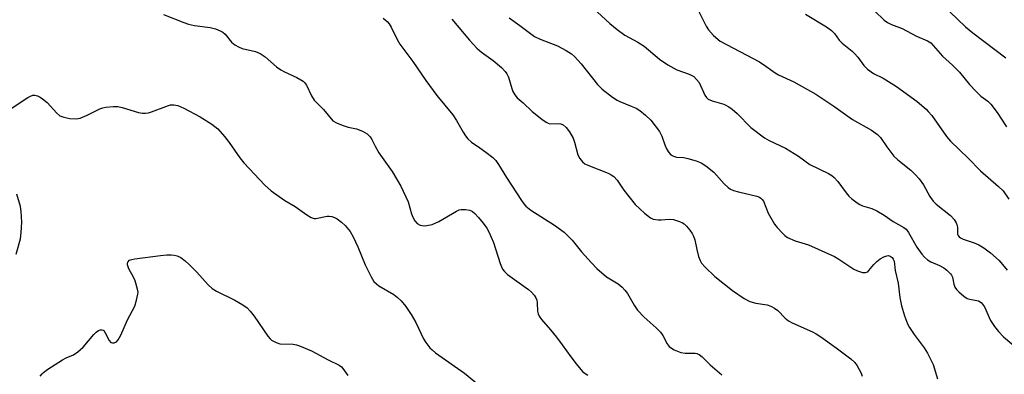
# Model space of a CAD drawing. Units: inches. Extents: x 1213766 to 1219766, y 513458 to 517458.
# Drawn here: x 1214571 to 1214838, y 514055 to 514151 of the extents above; entities that cross this region are included whole.
import ezdxf

# ---------------------------------------------------------------- set-up
doc = ezdxf.new("R2010")
doc.units = ezdxf.units.IN
doc.header["$MEASUREMENT"] = 0
doc.layers.add('Undefined', color=1, linetype='Continuous')

msp = doc.modelspace()

# ---------------------------------------------------------------- linework, layer by layer
at = {"layer": 'Undefined'}
for points, elevation in [([(1214818.6, 514156.85), (1214827.09, 514148.62), (1214829.03, 514147.05), (1214838.01, 514140.23)], 286), ([(1214726.43, 514153.73), (1214730.88, 514149.52), (1214732.91, 514147.9), (1214734.99, 514146.37), (1214738.45, 514144.49), (1214740.14, 514143.38), (1214744.34, 514139.93), (1214746.61, 514138.36), (1214749.03, 514137), (1214752.38, 514135.8), (1214753.57, 514135.17), (1214754.36, 514134.42), (1214755.02, 514133.56), (1214756.58, 514130.17), (1214757.04, 514129.49), (1214757.49, 514129.09), (1214758.54, 514128.62), (1214761.69, 514127.69), (1214763.06, 514127.01), (1214763.97, 514126.34), (1214765.29, 514125.17), (1214769.03, 514121.4), (1214772.75, 514118.64), (1214773.99, 514117.91), (1214778.43, 514115.8), (1214781.91, 514113.6), (1214784.96, 514111.43), (1214789.99, 514108.95), (1214790.97, 514108.37), (1214791.58, 514107.84), (1214792.54, 514106.77), (1214794.77, 514103.72), (1214795.5, 514102.84), (1214796.36, 514102.08), (1214797.75, 514101.05), (1214798.47, 514100.59), (1214799.24, 514100.21), (1214801.77, 514099.46), (1214803.09, 514098.87), (1214805.09, 514097.69), (1214807.54, 514095.95), (1214810.43, 514094.36), (1214811.02, 514093.84), (1214811.7, 514093.01), (1214813.95, 514089.05), (1214815.24, 514087.14), (1214815.96, 514086.29), (1214816.78, 514085.6), (1214817.67, 514085.02), (1214820.05, 514084.01), (1214821.19, 514083.42), (1214822.05, 514082.78), (1214823.02, 514081.82), (1214823.33, 514081.4), (1214823.55, 514080.92), (1214823.93, 514079), (1214824.21, 514078.19), (1214824.69, 514077.51), (1214825.29, 514076.89), (1214826.61, 514075.73), (1214827.56, 514075.13), (1214828.27, 514074.91), (1214830.6, 514074.44), (1214831.06, 514074.23), (1214831.45, 514073.91), (1214832.23, 514072.83), (1214833.82, 514069.18), (1214834.89, 514067.52), (1214835.99, 514066.2), (1214837.37, 514064.73), (1214841.3, 514061.36)], 294), ([(1214754.85, 514153.01), (1214756.95, 514148.83), (1214757.55, 514147.83), (1214758.95, 514146.31), (1214760.73, 514144.76), (1214771.35, 514139.16), (1214773.08, 514138.05), (1214775.6, 514136.2), (1214776.51, 514135.62), (1214780.68, 514133.74), (1214786.58, 514130.45), (1214791.51, 514127.19), (1214796.49, 514123.6), (1214801.65, 514120.66), (1214803.31, 514119.51), (1214804.07, 514118.7), (1214805.77, 514116.15), (1214807.68, 514113.68), (1214808.76, 514112.68), (1214812.3, 514109.84), (1214813.57, 514108.61), (1214814.57, 514107.53), (1214815.7, 514105.89), (1214817.43, 514102.73), (1214818.36, 514101.44), (1214819.18, 514100.67), (1214822.99, 514097.55), (1214823.98, 514096.53), (1214824.54, 514095.62), (1214824.82, 514094.89), (1214824.9, 514094.37), (1214824.94, 514092.56), (1214825.09, 514092.17), (1214825.35, 514091.81), (1214825.7, 514091.51), (1214826.42, 514091.14), (1214829.44, 514090.16), (1214830.68, 514089.64), (1214832.04, 514088.81), (1214833.81, 514087.47), (1214836.17, 514085.4), (1214838.37, 514082.75)], 292), ([(1214802.48, 514152.97), (1214805.11, 514150.47), (1214806, 514149.82), (1214807.03, 514149.32), (1214809.97, 514148.17), (1214813.8, 514146.11), (1214816.81, 514144.87), (1214817.67, 514144.29), (1214820.86, 514140.72), (1214823.61, 514138.25), (1214825.45, 514136.37), (1214828.13, 514133.04), (1214829.93, 514131.11), (1214831.2, 514129.9), (1214833.16, 514128.51), (1214833.94, 514127.76), (1214835.66, 514125.47), (1214838.22, 514121.54)], 288), ([(1214610.17, 514152), (1214615.65, 514149.79), (1214616.94, 514149.35), (1214618.54, 514149.03), (1214622.84, 514148.48), (1214624.21, 514148.1), (1214625.53, 514147.6), (1214626.26, 514147.21), (1214626.86, 514146.7), (1214628.58, 514144.5), (1214629.45, 514143.8), (1214630.44, 514143.25), (1214631.48, 514142.8), (1214635.05, 514141.95), (1214636.28, 514141.47), (1214637.65, 514140.56), (1214640.72, 514137.87), (1214641.87, 514136.99), (1214642.87, 514136.46), (1214646.25, 514134.95), (1214647.94, 514133.94), (1214648.35, 514133.58), (1214648.83, 514132.89), (1214650.22, 514129.95), (1214650.93, 514128.81), (1214653.41, 514126.25), (1214656.02, 514123.23), (1214656.94, 514122.64), (1214658.49, 514122.01), (1214660.1, 514121.5), (1214662.36, 514121), (1214664.03, 514120.37), (1214665.3, 514119.66), (1214666.08, 514118.86), (1214666.56, 514118.16), (1214667.44, 514116.32), (1214668.46, 514114.52), (1214672.04, 514109.46), (1214674.38, 514105.51), (1214676.38, 514101.31), (1214677.28, 514097.99), (1214677.57, 514097.16), (1214678.11, 514096.14), (1214678.78, 514095.42), (1214679.64, 514094.99), (1214680.64, 514094.81), (1214681.44, 514094.84), (1214682.81, 514095.17), (1214684.66, 514095.92), (1214689.45, 514098.77), (1214690.18, 514099.09), (1214690.71, 514099.21), (1214691.86, 514099.22), (1214692.99, 514099.03), (1214693.74, 514098.69), (1214694.39, 514098.15), (1214695.37, 514097.07), (1214696.65, 514095.48), (1214697.63, 514094.12), (1214698.2, 514093.17), (1214699.4, 514090.31), (1214701.2, 514084.61), (1214701.87, 514083.08), (1214702.4, 514082.42), (1214703.25, 514081.65), (1214708.92, 514077.58), (1214709.73, 514076.83), (1214710.43, 514076), (1214710.86, 514075.33), (1214711.11, 514074.68), (1214711.23, 514073.91), (1214711.35, 514071.65), (1214711.53, 514070.92), (1214711.79, 514070.36), (1214712.44, 514069.45), (1214714.86, 514066.61), (1214716.44, 514064.61), (1214717.98, 514062.59), (1214720.31, 514059.29), (1214721.79, 514057.42), (1214723.54, 514055.39), (1214724.19, 514054.83), (1214724.91, 514054.38)], 302), ([(1214669.62, 514151.03), (1214670.7, 514150.13), (1214671.19, 514149.51), (1214671.76, 514148.59), (1214673.4, 514145.22), (1214674.12, 514143.99), (1214677.63, 514139.29), (1214681.12, 514134.17), (1214684.11, 514130.1), (1214688.47, 514124.82), (1214689.44, 514123.34), (1214691.22, 514120.12), (1214691.82, 514119.17), (1214692.53, 514118.33), (1214693.51, 514117.39), (1214695.69, 514115.94), (1214697.35, 514114.71), (1214699.21, 514113.27), (1214700.03, 514112.48), (1214700.81, 514111.42), (1214702.93, 514107.87), (1214706.97, 514101.67), (1214707.65, 514100.71), (1214708.2, 514100.09), (1214709.57, 514099.03), (1214715.95, 514094.94), (1214718.56, 514093.06), (1214720.74, 514090.93), (1214723.19, 514087.78), (1214725.93, 514084.73), (1214727.37, 514083.27), (1214730.02, 514080.94), (1214733.15, 514079.08), (1214734.22, 514078.21), (1214734.97, 514077.38), (1214735.64, 514076.48), (1214737.47, 514073.27), (1214738.38, 514071.96), (1214740.14, 514070.02), (1214743.4, 514067.17), (1214744.57, 514066.02), (1214745.2, 514065.12), (1214746.38, 514062.84), (1214746.93, 514062.16), (1214747.59, 514061.66), (1214748.32, 514061.25), (1214750.12, 514060.49), (1214751.23, 514060.34), (1214753.93, 514060.34), (1214754.39, 514060.22), (1214755.04, 514059.91), (1214755.87, 514059.28), (1214758.06, 514057.14), (1214761.22, 514054.41)], 300), ([(1214688.18, 514150.7), (1214692.94, 514145.03), (1214694.89, 514142.9), (1214696.16, 514141.8), (1214699.31, 514139.58), (1214701.56, 514137.63), (1214702.61, 514136.59), (1214703.06, 514135.97), (1214703.49, 514135.07), (1214704.37, 514131.95), (1214704.67, 514131.13), (1214705.19, 514130.25), (1214705.85, 514129.48), (1214707.46, 514128.09), (1214709.91, 514125.72), (1214712.48, 514123.66), (1214713.67, 514122.81), (1214714.18, 514122.56), (1214714.7, 514122.42), (1214716.92, 514122.48), (1214717.62, 514122.39), (1214718.26, 514122.11), (1214719.12, 514121.38), (1214719.98, 514120.26), (1214720.98, 514118.55), (1214721.37, 514117.45), (1214722.22, 514113.98), (1214722.74, 514112.97), (1214723.46, 514112.11), (1214724.15, 514111.61), (1214724.94, 514111.24), (1214730.48, 514109.05), (1214731.24, 514108.63), (1214731.93, 514108.12), (1214732.89, 514107.17), (1214734.68, 514104.45), (1214737.72, 514100.59), (1214740.29, 514098.18), (1214741.9, 514096.94), (1214742.64, 514096.63), (1214743.95, 514096.42), (1214744.76, 514096.4), (1214746.96, 514096.56), (1214748.09, 514096.49), (1214749.78, 514095.99), (1214750.57, 514095.62), (1214751.03, 514095.3), (1214751.63, 514094.71), (1214752.53, 514093.62), (1214753.18, 514092.68), (1214753.53, 514091.98), (1214753.88, 514090.95), (1214754.39, 514088.4), (1214754.91, 514086.47), (1214755.28, 514085.4), (1214755.68, 514084.66), (1214756.65, 514083.57), (1214759.25, 514081.1), (1214764.08, 514077.25), (1214767.24, 514075.11), (1214768.76, 514074.27), (1214770.37, 514073.86), (1214773.45, 514073.42), (1214774.48, 514073.02), (1214775.46, 514072.49), (1214776.35, 514071.85), (1214778.33, 514069.79), (1214779.22, 514069.08), (1214780.23, 514068.56), (1214785.71, 514066.1), (1214786.71, 514065.55), (1214787.95, 514064.72), (1214792.08, 514061.78), (1214796.07, 514058.75), (1214797.15, 514057.77), (1214797.8, 514056.86), (1214798.86, 514054.88), (1214799.12, 514054.1)], 298), ([(1214703.67, 514151.05), (1214706.56, 514149.02), (1214710.52, 514146.07), (1214712.02, 514145.33), (1214716.75, 514143.48), (1214719.05, 514142.26), (1214720.52, 514141.34), (1214721.38, 514140.59), (1214723.11, 514138.67), (1214727.55, 514133.01), (1214728.78, 514131.78), (1214731.63, 514129.63), (1214732.85, 514128.79), (1214733.64, 514128.4), (1214736.69, 514127.21), (1214738.05, 514126.6), (1214739, 514125.99), (1214740.54, 514124.76), (1214741.98, 514123.38), (1214744.36, 514120.29), (1214744.95, 514119.1), (1214745.78, 514116.68), (1214746.23, 514115.61), (1214746.84, 514114.61), (1214747.42, 514113.99), (1214748.12, 514113.62), (1214748.89, 514113.41), (1214750.88, 514113.25), (1214752.03, 514113.03), (1214754.28, 514112.34), (1214755.64, 514111.82), (1214756.89, 514111.04), (1214758.98, 514109.35), (1214761.86, 514106.17), (1214762.89, 514105.19), (1214763.56, 514104.7), (1214764.32, 514104.36), (1214765.67, 514103.96), (1214770.63, 514102.81), (1214771.38, 514102.51), (1214771.77, 514102.24), (1214772.1, 514101.9), (1214772.41, 514101.43), (1214773.76, 514098.22), (1214775.45, 514095.26), (1214776.17, 514094.32), (1214777.57, 514092.78), (1214778.21, 514092.16), (1214778.91, 514091.64), (1214781.01, 514090.73), (1214784.66, 514089.61), (1214791.62, 514086.45), (1214792.86, 514085.78), (1214796.9, 514083.04), (1214797.92, 514082.58), (1214799.24, 514082.19), (1214800, 514082.12), (1214800.63, 514082.35), (1214800.97, 514082.67), (1214802.3, 514084.31), (1214803.07, 514085.1), (1214804, 514085.81), (1214805.01, 514086.39), (1214805.78, 514086.69), (1214806.26, 514086.73), (1214806.7, 514086.61), (1214807.28, 514086.18), (1214807.56, 514085.78), (1214807.75, 514085.18), (1214808.1, 514082.68), (1214808.87, 514079.22), (1214809.31, 514075.38), (1214809.74, 514073.15), (1214810.56, 514070.39), (1214811.36, 514068.24), (1214811.92, 514067.25), (1214813.17, 514065.34), (1214815.9, 514061.78), (1214816.78, 514060.31), (1214818.34, 514057.22), (1214819.48, 514053.37)], 296), ([(1214783.85, 514152.1), (1214789.46, 514148.67), (1214790.85, 514147.65), (1214791.64, 514146.86), (1214792.96, 514145.08), (1214793.69, 514144.26), (1214796.47, 514142.04), (1214797.09, 514141.45), (1214797.96, 514140.42), (1214799.59, 514138.18), (1214800.58, 514137.17), (1214802.22, 514136), (1214804.83, 514134.77), (1214808.43, 514132.49), (1214814.02, 514128.4), (1214816.43, 514126.38), (1214817.03, 514125.76), (1214817.95, 514124.62), (1214821.98, 514118.96), (1214823.02, 514117.72), (1214827.79, 514113.07), (1214831.16, 514109.66), (1214836.04, 514105.46), (1214837.25, 514104.25), (1214838.85, 514101.96)], 290), ([(1214567.64, 514125.61), (1214573.52, 514129.49), (1214574.24, 514129.91), (1214574.85, 514130.12), (1214575.35, 514130.14), (1214576.1, 514129.95), (1214576.81, 514129.63), (1214577.49, 514129.2), (1214578.7, 514128.14), (1214581.3, 514125.3), (1214582.18, 514124.59), (1214583.21, 514124.21), (1214584.87, 514123.88), (1214586.54, 514123.72), (1214587.65, 514123.94), (1214589.55, 514124.75), (1214592.93, 514126.49), (1214593.75, 514126.77), (1214594.61, 514126.92), (1214596.67, 514127.11), (1214597.84, 514127.05), (1214598.96, 514126.79), (1214603.43, 514125.49), (1214604.5, 514125.29), (1214605.29, 514125.25), (1214606.1, 514125.37), (1214606.91, 514125.62), (1214611.57, 514127.4), (1214612.08, 514127.5), (1214612.94, 514127.51), (1214614.08, 514127.34), (1214615.7, 514126.65), (1214620.07, 514124.32), (1214623.22, 514122.33), (1214624.84, 514121.07), (1214626.72, 514118.93), (1214627.96, 514117.32), (1214630.8, 514113.16), (1214631.9, 514111.8), (1214637.57, 514105.8), (1214639.32, 514104.22), (1214642.95, 514101.62), (1214645.79, 514100.05), (1214648.97, 514097.8), (1214650.16, 514097.07), (1214650.9, 514096.81), (1214651.42, 514096.79), (1214654.45, 514097.41), (1214654.98, 514097.42), (1214655.74, 514097.3), (1214656.46, 514097.05), (1214657.17, 514096.64), (1214658.28, 514095.78), (1214659.33, 514094.83), (1214660.62, 514093.27), (1214661.51, 514091.76), (1214662.76, 514089.11), (1214664.71, 514084.21), (1214666.3, 514081), (1214667.08, 514079.74), (1214667.75, 514079.06), (1214668.41, 514078.58), (1214672.46, 514076.23), (1214673.38, 514075.48), (1214674.45, 514074.45), (1214675.71, 514072.9), (1214677.19, 514070.81), (1214678.39, 514068.58), (1214680.51, 514064.15), (1214681.15, 514063.18), (1214682.24, 514061.8), (1214682.84, 514061.17), (1214683.75, 514060.43), (1214691.63, 514054.9), (1214695.67, 514051.53)], 304), ([(1214570.34, 514087.12), (1214571.5, 514091.26), (1214571.72, 514092.95), (1214571.88, 514095.8), (1214571.71, 514098.65), (1214571.52, 514100.05), (1214570.47, 514103.35)], 304), ([(1214576.85, 514054.06), (1214577.33, 514054.73), (1214577.74, 514055.12), (1214578.92, 514055.97), (1214582.86, 514058.48), (1214583.87, 514059.02), (1214585.86, 514059.9), (1214587, 514060.64), (1214588.45, 514061.9), (1214591.36, 514065.4), (1214591.95, 514066.01), (1214592.59, 514066.48), (1214593.03, 514066.64), (1214593.46, 514066.67), (1214593.84, 514066.56), (1214594.02, 514066.44), (1214594.44, 514065.86), (1214595.45, 514063.7), (1214595.97, 514063.22), (1214596.41, 514063.08), (1214596.84, 514063.11), (1214597.43, 514063.41), (1214597.95, 514063.94), (1214598.63, 514065.16), (1214600.42, 514069.32), (1214602.4, 514073.06), (1214602.91, 514074.66), (1214603.26, 514076.3), (1214603.29, 514076.85), (1214603.19, 514077.67), (1214602.54, 514079.85), (1214602.09, 514080.9), (1214600.83, 514083.17), (1214600.44, 514084.19), (1214600.41, 514084.63), (1214600.5, 514084.98), (1214600.97, 514085.45), (1214601.65, 514085.7), (1214602.41, 514085.84), (1214609.39, 514086.78), (1214611.11, 514086.92), (1214612.25, 514086.95), (1214613.09, 514086.88), (1214613.88, 514086.66), (1214614.88, 514086.17), (1214616.07, 514085.31), (1214617.16, 514084.34), (1214619.15, 514082.26), (1214622.27, 514078.8), (1214623.32, 514077.81), (1214624.54, 514077.08), (1214629.44, 514074.63), (1214631.67, 514073.37), (1214632.81, 514072.57), (1214633.61, 514071.71), (1214634.68, 514070.3), (1214638.42, 514064.9), (1214638.99, 514064.23), (1214639.42, 514063.87), (1214640.62, 514063.22), (1214641.65, 514062.88), (1214645.29, 514062.73), (1214646.14, 514062.56), (1214646.96, 514062.29), (1214650.17, 514060.95), (1214654.71, 514058.48), (1214657.66, 514057.07), (1214658.29, 514056.61), (1214658.69, 514056.2), (1214660.04, 514054.31)], 306)]:
    msp.add_lwpolyline(points, dxfattribs=dict(at, elevation=elevation))

doc.saveas('drawing.dxf')
